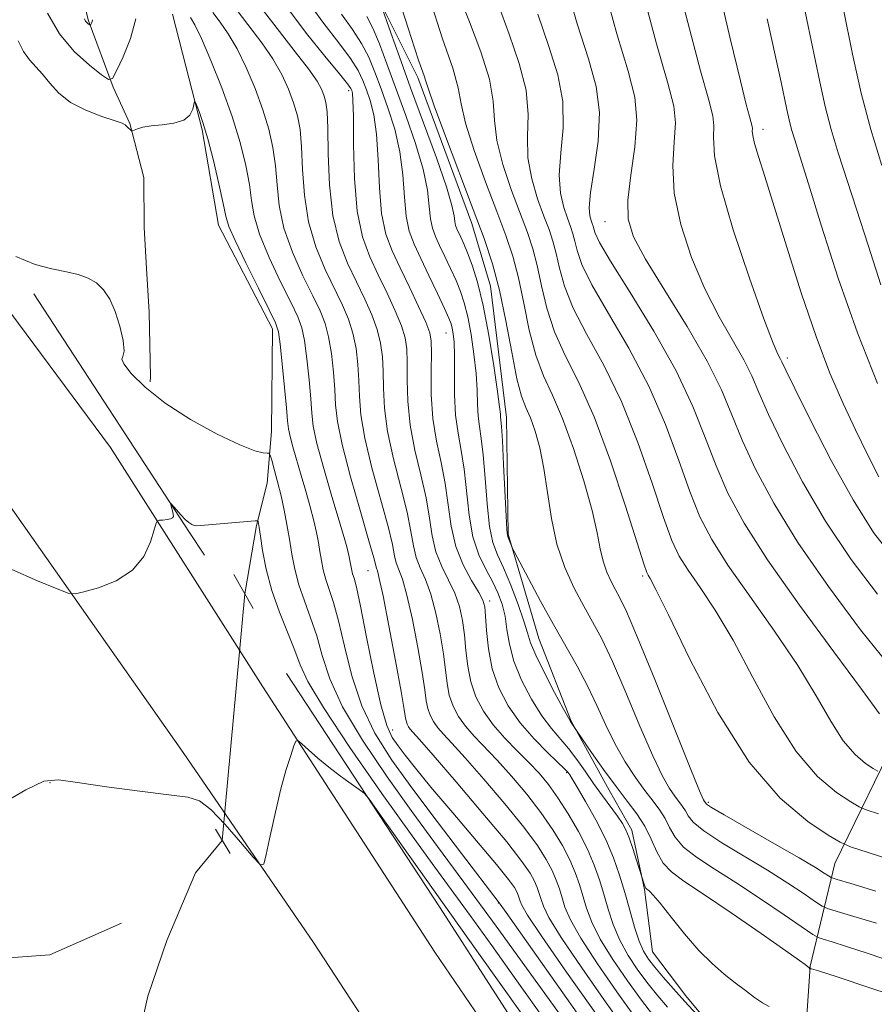
# Model space of a CAD drawing. Extents: x 2114800 to 2117700, y 339800 to 342700.
# Drawn here: x 2115033 to 2115183, y 341040 to 341214 of the extents above; entities that cross this region are included whole.
import ezdxf

# ---------------------------------------------------------------- set-up
doc = ezdxf.new("R2010")
doc.units = 0
doc.header["$MEASUREMENT"] = 0
doc.linetypes.add('rvrstm', pattern=[117.1, 50, -3.9, 0.5, -3.9, 0.5, -3.9, 0.5, -3.9, 50])
for name, color, linetype, lineweight in [('CULVERT - HEADWALL', 44, 'Continuous', 13), ('DTM HARD BREAKLINE', 7, 'Continuous', 0), ('DTM SPOT ELEVATION', 2, 'Continuous', 13), ('INDEX CONTOUR', 41, 'Continuous', 13), ('INTERMEDIATE CONTOUR', 44, 'Continuous', 0), ('STREAM - RIVER SINGLE LINE', 142, 'rvrstm', 0), ('STREAM - RIVER SINGLE LINE UNDER ROAD', 9, 'Continuous', 0)]:
    doc.layers.add(name, color=color, linetype=linetype, lineweight=lineweight)

msp = doc.modelspace()

# ---------------------------------------------------------------- linework, layer by layer
at = {"layer": 'CULVERT - HEADWALL'}
for points in [[(2115070.65, 341116.17, 904.73), (2115074.04, 341110.17, 904.73)], [(2115067.43, 341071.35, 903.41), (2115069.99, 341067.07, 903.41)]]:
    msp.add_polyline3d(points, dxfattribs=at)
at = {"layer": 'DTM HARD BREAKLINE'}
for points in [[(2115000, 341377.946, 942.948), (2115003.21, 341369.42, 941.12), (2115007.11, 341354.63, 938.56), (2115012.07, 341341.49, 934.5), (2115016.17, 341328.77, 932.17), (2115019.33, 341318.95, 929.94), (2115022.33, 341308.05, 926.39), (2115024.16, 341297.44, 922.45), (2115025.48, 341289.75, 920.5), (2115027.61, 341278.41, 920.05), (2115029.08, 341266.52, 918.24), (2115031.59, 341255.88, 917.08), (2115036.01, 341245.37, 915.35), (2115039.25, 341235.25, 914.53), (2115042.41, 341224.84, 914.76), (2115045.01, 341213.83, 914.2), (2115049.38, 341201.98, 911.82), (2115052.36, 341195.58, 910.08), (2115054.79, 341186.05, 909.51), (2115054.86, 341177.25, 909.61), (2115055.26, 341170.01, 908.59), (2115055.76, 341162.35, 908.32), (2115055.98, 341150.96, 908.18), (2115055.93, 341150.1, 908.35)], [(2115076.448, 341253.916, 927.39), (2115076.481, 341253.821, 926.988), (2115079.37, 341244.024, 927.463), (2115086.554, 341235.627, 927.973), (2115096.23, 341217.276, 927.937), (2115103.059, 341203.659, 929.542), (2115112.578, 341177.981, 929.396), (2115115.848, 341166.937, 928.958), (2115118.675, 341143.794, 928.521), (2115118.976, 341123.279, 928.156), (2115124.358, 341104.886, 926.952), (2115130.046, 341090.331, 926.076), (2115136.776, 341078.167, 925.346), (2115140.776, 341071.176, 924.434), (2115143.005, 341060.687, 923.887), (2115144.396, 341049.74, 923.084), (2115150.294, 341041.982, 922.574), (2115156.887, 341034.012, 922.136), (2115160.935, 341030.795, 921.698)], [(2115170.84, 341027.06, 923.29), (2115172.14, 341047.21, 926.07), (2115176.5, 341065.3, 932.97), (2115188.2, 341089.23, 940.47), (2115211.48, 341108.05, 947.4), (2115224.78, 341128.96, 956.41), (2115233.78, 341158.85, 963.52), (2115250.83, 341187.37, 969.85), (2115282.1, 341208.82, 974.81), (2115327.7, 341213.2, 985.63), (2115361.59, 341213.3, 989.59)], [(2115000, 341204.579, 908.607), (2115013.97, 341185.61, 908.33), (2115048.94, 341138.5, 906.71), (2115075.75, 341096.37, 904.38), (2115106.08, 341049.68, 902.44), (2115138.64, 341001.88, 900.74), (2115165.15, 340964.11, 899.55), (2115182.86, 340936.84, 898.58)], [(2115217.4, 340817.81, 897.57), (2115204.6, 340859.55, 898.28), (2115189.56, 340888.73, 898.63), (2115171.72, 340925.85, 899.96), (2115148.81, 340963.13, 900.08), (2115112.61, 341008.59, 902.37), (2115084.72, 341051.37, 903.35), (2115061.76, 341084.82, 905.03), (2115028.92, 341131.43, 906.66), (2115000, 341175.662, 909.177)], [(2115035.458, 341165.552, 907.213), (2115062.853, 341123.584, 905.827), (2115065.473, 341119.594, 905.645)], [(2115079.958, 341098.709, 904.696), (2115106.895, 341057.673, 903.346), (2115143.705, 341000.479, 901.011), (2115173.75, 340966.073, 900.062), (2115176.039, 340964.973, 900.026)], [(2115050.87, 341054.78, 902.94), (2115038.27, 341049.2, 902.75), (2115022.98, 341048.06, 902.71), (2115008.77, 341049.61, 902.39), (2115000, 341055.147, 902.817)]]:
    msp.add_polyline3d(points, dxfattribs=at)
at = {"layer": 'DTM SPOT ELEVATION'}
for p in [(2115090.913, 341201.32, 919.598), (2115163.867, 341194.545, 948.558), (2115136.047, 341178.287, 941.196), (2115108, 341158.69, 923.16), (2115168.13, 341154.25, 946.39), (2115094.279, 341116.838, 913.138), (2115142.665, 341115.906, 933.721), (2115115.69, 341111.48, 922.41), (2115098.63, 341088.758, 912.725), (2115129.28, 341081.27, 921.82), (2115038.28, 341079.53, 903.93), (2115154.229, 341076.053, 932.256), (2115117.234, 341058.347, 909.908)]:
    msp.add_point(p, dxfattribs=at)
at = {"layer": 'INDEX CONTOUR'}
for points in [[(2115128.858, 341221.205, 940), (2115131.155, 341213.088, 940), (2115133.101, 341206.924, 940), (2115134.468, 341202.076, 940), (2115135.068, 341197.506, 940), (2115134.826, 341192.483, 940), (2115134.128, 341187.514, 940), (2115133.469, 341183.411, 940), (2115133.233, 341180.769, 940), (2115133.333, 341179.304, 940), (2115133.568, 341178.515, 940), (2115133.773, 341177.967, 940), (2115133.931, 341177.494, 940), (2115134.061, 341177, 940), (2115134.278, 341176.272, 940), (2115135.071, 341174.636, 940), (2115137.025, 341171.303, 940), (2115140.46, 341165.809, 940), (2115144.643, 341158.987, 940), (2115148.579, 341151.998, 940), (2115151.517, 341145.765, 940), (2115153.691, 341140.279, 940), (2115155.583, 341135.292, 940), (2115157.684, 341130.48, 940), (2115160.528, 341125.202, 940), (2115164.66, 341118.733, 940), (2115170.296, 341110.752, 940), (2115176.344, 341102.53, 940), (2115181.381, 341095.738, 940), (2115184.357, 341091.607, 940)], [(2115080.154, 341215.784, 920), (2115083.464, 341211.434, 920), (2115086.694, 341207.421, 920), (2115089.242, 341204.319, 920), (2115090.678, 341202.523, 920), (2115091.262, 341201.703, 920), (2115091.431, 341201.352, 920), (2115091.541, 341200.913, 920), (2115091.643, 341199.651, 920), (2115091.711, 341196.784, 920), (2115091.753, 341191.88, 920), (2115091.921, 341185.9, 920), (2115092.401, 341180.154, 920), (2115093.326, 341175.635, 920), (2115094.605, 341172.082, 920), (2115096.094, 341168.917, 920), (2115097.643, 341165.708, 920), (2115099.067, 341162.61, 920), (2115100.177, 341159.923, 920), (2115100.837, 341157.809, 920), (2115101.133, 341155.865, 920), (2115101.203, 341153.548, 920), (2115101.199, 341150.445, 920), (2115101.307, 341146.668, 920), (2115101.725, 341142.46, 920), (2115102.565, 341138.062, 920), (2115103.603, 341133.716, 920), (2115104.529, 341129.662, 920), (2115105.134, 341126.086, 920), (2115105.611, 341122.945, 920), (2115106.257, 341120.143, 920), (2115107.269, 341117.585, 920), (2115108.47, 341115.182, 920), (2115109.585, 341112.85, 920), (2115110.399, 341110.506, 920), (2115110.936, 341108.086, 920), (2115111.282, 341105.53, 920), (2115111.533, 341102.807, 920), (2115111.845, 341100.005, 920), (2115112.39, 341097.244, 920), (2115113.307, 341094.616, 920), (2115114.62, 341092.114, 920), (2115116.321, 341089.706, 920), (2115118.365, 341087.371, 920), (2115120.549, 341085.145, 920), (2115122.629, 341083.076, 920), (2115124.436, 341081.159, 920), (2115126.081, 341079.174, 920), (2115127.749, 341076.85, 920), (2115129.557, 341074.013, 920), (2115131.359, 341070.891, 920), (2115132.94, 341067.807, 920), (2115134.147, 341065.008, 920), (2115135.063, 341062.412, 920), (2115135.831, 341059.86, 920), (2115136.591, 341057.225, 920), (2115137.478, 341054.52, 920), (2115138.623, 341051.793, 920), (2115140.108, 341049.098, 920), (2115141.824, 341046.514, 920), (2115143.611, 341044.124, 920), (2115145.348, 341041.981, 920), (2115147.058, 341040, 920)], [(2115100.214, 341215.97, 930), (2115101.434, 341212.171, 930), (2115102.461, 341208.902, 930), (2115103.265, 341206.534, 930), (2115104.21, 341203.965, 930), (2115104.434, 341203.189, 930), (2115104.874, 341201.761, 930), (2115105.954, 341198.681, 930), (2115107.936, 341193.35, 930), (2115112.84, 341180.425, 930), (2115114.76, 341175.29, 930), (2115116.238, 341170.864, 930), (2115117.459, 341166.238, 930), (2115118.574, 341160.82, 930), (2115119.601, 341155.288, 930), (2115120.524, 341150.64, 930), (2115121.342, 341147.567, 930), (2115122.106, 341145.539, 930), (2115122.879, 341143.72, 930), (2115123.702, 341141.41, 930), (2115124.523, 341138.452, 930), (2115125.265, 341134.824, 930), (2115125.899, 341130.571, 930), (2115126.594, 341126.006, 930), (2115127.567, 341121.509, 930), (2115128.959, 341117.401, 930), (2115130.612, 341113.763, 930), (2115132.292, 341110.614, 930), (2115133.848, 341107.848, 930), (2115135.449, 341104.836, 930), (2115137.349, 341100.824, 930), (2115139.692, 341095.389, 930), (2115142.188, 341089.438, 930), (2115144.443, 341084.21, 930), (2115146.152, 341080.645, 930), (2115147.387, 341078.479, 930), (2115148.312, 341077.147, 930), (2115149.687, 341075.329, 930), (2115150.188, 341074.54, 930), (2115150.669, 341073.67, 930), (2115151.579, 341072.553, 930), (2115153.452, 341071.014, 930), (2115156.618, 341068.95, 930), (2115164.67, 341064.098, 930), (2115168.257, 341061.829, 930), (2115171.117, 341059.928, 930), (2115173.111, 341058.56, 930), (2115174.26, 341057.798, 930), (2115175.243, 341057.352, 930), (2115176.904, 341056.838, 930), (2115179.86, 341055.959, 930), (2115183.826, 341054.756, 930)], [(2115164.569, 341214.013, 950), (2115166.138, 341207.075, 950), (2115167.06, 341202.826, 950), (2115168.047, 341198.045, 950), (2115168.453, 341196.23, 950), (2115168.892, 341194.537, 950), (2115169.457, 341192.676, 950), (2115170.37, 341189.807, 950), (2115171.885, 341184.949, 950), (2115174.178, 341177.499, 950), (2115177.115, 341168.336, 950), (2115180.488, 341158.716, 950), (2115184.049, 341149.773, 950)], [(2115032.705, 341210.134, 910), (2115033.644, 341208.243, 910), (2115034.685, 341206.777, 910), (2115036.975, 341204.264, 910), (2115038.233, 341202.681, 910), (2115039.78, 341200.945, 910), (2115041.865, 341199.286, 910), (2115044.584, 341197.896, 910), (2115047.428, 341196.819, 910), (2115049.734, 341196.058, 910), (2115051.022, 341195.597, 910), (2115051.551, 341195.328, 910), (2115051.999, 341194.872, 910), (2115052.514, 341194.406, 910), (2115052.661, 341194.298, 910), (2115052.817, 341194.302, 910), (2115053.687, 341194.651, 910), (2115054.639, 341194.924, 910), (2115056.078, 341195.166, 910), (2115058.015, 341195.344, 910), (2115060.084, 341195.603, 910), (2115061.826, 341196.131, 910), (2115062.9, 341197.033, 910), (2115063.422, 341198.083, 910), (2115063.727, 341199.438, 910), (2115063.849, 341199.403, 910), (2115064.098, 341198.837, 910), (2115064.557, 341197.683, 910), (2115065.224, 341195.768, 910), (2115066.078, 341192.892, 910), (2115067.07, 341189.039, 910), (2115068.038, 341184.932, 910), (2115068.797, 341181.478, 910), (2115069.268, 341179.247, 910), (2115069.807, 341177.449, 910), (2115070.878, 341174.959, 910), (2115072.759, 341171.044, 910), (2115074.982, 341166.557, 910), (2115076.89, 341162.749, 910), (2115077.999, 341160.455, 910), (2115078.515, 341158.858, 910), (2115078.812, 341156.726, 910), (2115079.185, 341153.223, 910), (2115079.6, 341149.094, 910), (2115079.942, 341145.479, 910), (2115080.14, 341143.199, 910), (2115080.301, 341141.792, 910), (2115080.574, 341140.477, 910), (2115081.073, 341138.633, 910), (2115082.535, 341133.615, 910), (2115083.338, 341130.814, 910), (2115084.093, 341128.08, 910), (2115084.731, 341125.615, 910), (2115085.204, 341123.563, 910), (2115085.549, 341121.817, 910), (2115085.825, 341120.214, 910), (2115086.089, 341118.613, 910), (2115086.407, 341116.982, 910), (2115086.844, 341115.312, 910), (2115087.451, 341113.522, 910), (2115088.216, 341111.231, 910), (2115089.114, 341107.986, 910), (2115090.148, 341103.519, 910), (2115091.453, 341098.319, 910), (2115093.193, 341093.061, 910), (2115095.515, 341088.224, 910), (2115098.49, 341083.503, 910), (2115102.174, 341078.397, 910), (2115106.476, 341072.658, 910), (2115110.735, 341067.053, 910), (2115117.404, 341058.361, 910), (2115117.56, 341058.126, 910), (2115118.611, 341056.629, 910), (2115132.545, 341036.957, 910)]]:
    msp.add_polyline3d(points, dxfattribs=at)
at = {"layer": 'INTERMEDIATE CONTOUR'}
for points in [[(2115147.957, 341223.584, 946), (2115150.606, 341213.344, 946), (2115152.861, 341204.852, 946), (2115154.305, 341199.647, 946), (2115155.017, 341196.895, 946), (2115155.202, 341195.169, 946), (2115155.128, 341193.141, 946), (2115155.321, 341189.883, 946), (2115156.368, 341184.568, 946), (2115158.62, 341176.857, 946), (2115161.458, 341168.363, 946), (2115164.023, 341161.19, 946), (2115165.655, 341156.905, 946), (2115166.493, 341154.943, 946), (2115166.878, 341154.202, 946), (2115167.176, 341153.603, 946), (2115167.866, 341152.155, 946), (2115169.456, 341148.89, 946), (2115172.268, 341143.239, 946), (2115175.888, 341136.234, 946), (2115179.715, 341129.305, 946), (2115183.32, 341123.575, 946), (2115186.945, 341118.929, 946)], [(2115135.533, 341220.804, 942), (2115138.133, 341211.343, 942), (2115140.088, 341204.773, 942), (2115141.271, 341200.213, 942), (2115141.653, 341196.144, 942), (2115141.293, 341191.43, 942), (2115140.593, 341186.48, 942), (2115140.042, 341182.084, 942), (2115140.092, 341178.722, 942), (2115141.05, 341175.614, 942), (2115143.186, 341171.668, 942), (2115146.574, 341166.154, 942), (2115150.497, 341159.803, 942), (2115154.04, 341153.709, 942), (2115156.547, 341148.667, 942), (2115158.393, 341144.274, 942), (2115160.208, 341139.825, 942), (2115162.558, 341134.717, 942), (2115165.748, 341128.747, 942), (2115170.016, 341121.811, 942), (2115175.39, 341114.034, 942), (2115181.053, 341106.444, 942), (2115185.98, 341100.298, 942)], [(2115155.489, 341221.707, 948), (2115158.096, 341210.505, 948), (2115159.876, 341203.095, 948), (2115160.909, 341198.923, 948), (2115161.466, 341196.793, 948), (2115161.937, 341195.058, 948), (2115161.977, 341194.681, 948), (2115161.965, 341194.226, 948), (2115162.037, 341193.431, 948), (2115162.347, 341192.04, 948), (2115163.034, 341189.77, 948), (2115164.18, 341186.219, 948), (2115165.851, 341180.953, 948), (2115168.058, 341173.818, 948), (2115170.594, 341165.771, 948), (2115173.197, 341158.047, 948), (2115175.654, 341151.601, 948), (2115177.96, 341146.269, 948), (2115180.156, 341141.607, 948), (2115182.27, 341137.277, 948), (2115184.255, 341133.368, 948)], [(2115170.209, 341220.524, 952), (2115171.604, 341213.821, 952), (2115173.845, 341202.9, 952), (2115174.813, 341198.566, 952), (2115175.861, 341194.526, 952), (2115177.112, 341190.413, 952), (2115180.351, 341180.501, 952), (2115182.362, 341174.128, 952), (2115184.608, 341167.165, 952)], [(2115142.208, 341220.404, 944), (2115145.111, 341209.597, 944), (2115147.082, 341202.654, 944), (2115148.13, 341198.61, 944), (2115148.428, 341195.656, 944), (2115148.211, 341192.285, 944), (2115147.957, 341188.181, 944), (2115148.205, 341183.326, 944), (2115149.356, 341177.789, 944), (2115151.254, 341171.989, 944), (2115153.604, 341166.429, 944), (2115156.114, 341161.53, 944), (2115160.459, 341153.955, 944), (2115161.862, 341151.135, 944), (2115163.13, 341148.215, 944), (2115164.832, 341144.358, 944), (2115167.413, 341138.978, 944), (2115170.818, 341132.49, 944), (2115174.866, 341125.558, 944), (2115179.355, 341118.804, 944), (2115183.999, 341112.687, 944)], [(2115083.65, 341217.091, 922), (2115086.524, 341213.161, 922), (2115089.137, 341209.765, 922), (2115091.207, 341206.996, 922), (2115092.551, 341204.878, 922), (2115093.382, 341203.157, 922), (2115094.009, 341201.509, 922), (2115094.672, 341199.607, 922), (2115095.315, 341197.115, 922), (2115095.808, 341193.691, 922), (2115096.084, 341189.191, 922), (2115096.305, 341184.248, 922), (2115096.696, 341179.691, 922), (2115097.436, 341176.109, 922), (2115098.529, 341173.132, 922), (2115099.935, 341170.15, 922), (2115101.571, 341166.758, 922), (2115103.178, 341163.36, 922), (2115104.45, 341160.563, 922), (2115105.168, 341158.727, 922), (2115105.439, 341157.219, 922), (2115105.456, 341155.161, 922), (2115105.402, 341151.922, 922), (2115105.441, 341147.865, 922), (2115105.728, 341143.606, 922), (2115106.355, 341139.625, 922), (2115107.152, 341135.876, 922), (2115107.884, 341132.183, 922), (2115108.928, 341124.68, 922), (2115109.748, 341121.107, 922), (2115111.046, 341117.851, 922), (2115112.533, 341115.09, 922), (2115113.799, 341113.004, 922), (2115114.54, 341111.637, 922), (2115114.868, 341110.469, 922), (2115115.003, 341108.844, 922), (2115115.152, 341106.285, 922), (2115115.487, 341103.049, 922), (2115116.172, 341099.576, 922), (2115117.338, 341096.229, 922), (2115118.987, 341093.063, 922), (2115121.089, 341090.055, 922), (2115123.543, 341087.226, 922), (2115125.963, 341084.771, 922), (2115129.009, 341081.851, 922), (2115129.496, 341081.34, 922), (2115129.672, 341081.112, 922), (2115129.841, 341080.865, 922), (2115130.249, 341080.21, 922), (2115131.13, 341078.74, 922), (2115132.613, 341076.199, 922), (2115134.417, 341072.951, 922), (2115136.154, 341069.509, 922), (2115137.528, 341066.276, 922), (2115138.6, 341063.211, 922), (2115139.516, 341060.16, 922), (2115140.398, 341057.045, 922), (2115141.251, 341054.098, 922), (2115142.056, 341051.63, 922), (2115142.822, 341049.833, 922), (2115143.68, 341048.425, 922), (2115144.793, 341047.009, 922), (2115146.279, 341045.271, 922), (2115148.083, 341043.234, 922), (2115150.103, 341041.005, 922), (2115152.215, 341038.718, 922)], [(2115105.118, 341217.68, 932), (2115107.4, 341210.481, 932), (2115109.234, 341205.304, 932), (2115110.172, 341201.827, 932), (2115110.682, 341199.009, 932), (2115111.457, 341195.627, 932), (2115112.995, 341190.834, 932), (2115115.002, 341185.293, 932), (2115116.986, 341180.043, 932), (2115118.562, 341175.826, 932), (2115119.776, 341172.19, 932), (2115120.779, 341168.391, 932), (2115121.715, 341163.91, 932), (2115122.695, 341159.157, 932), (2115123.824, 341154.772, 932), (2115125.186, 341151.15, 932), (2115126.775, 341147.708, 932), (2115128.564, 341143.619, 932), (2115130.485, 341138.362, 932), (2115132.308, 341132.631, 932), (2115133.757, 341127.427, 932), (2115134.656, 341123.51, 932), (2115135.2, 341120.68, 932), (2115135.682, 341118.497, 932), (2115136.326, 341116.598, 932), (2115137.09, 341114.915, 932), (2115137.868, 341113.459, 932), (2115138.644, 341112.035, 932), (2115139.787, 341109.638, 932), (2115141.756, 341105.057, 932), (2115144.784, 341097.676, 932), (2115151.053, 341082.143, 932), (2115152.7, 341078.104, 932), (2115153.376, 341076.52, 932), (2115153.558, 341076.177, 932), (2115153.77, 341075.881, 932), (2115153.933, 341075.722, 932), (2115154.788, 341075.169, 932), (2115157.042, 341073.839, 932), (2115165.9, 341068.766, 932), (2115170.244, 341066.262, 932), (2115173.099, 341064.567, 932), (2115174.653, 341063.596, 932), (2115175.393, 341063.099, 932), (2115175.868, 341062.82, 932), (2115176.889, 341062.468, 932), (2115179.329, 341061.738, 932), (2115183.703, 341060.441, 932)], [(2115110.222, 341218.326, 934), (2115112.154, 341213.443, 934), (2115114.172, 341208.187, 934), (2115115.692, 341203.354, 934), (2115116.336, 341199.491, 934), (2115116.543, 341196.135, 934), (2115116.96, 341192.573, 934), (2115118.054, 341188.318, 934), (2115119.585, 341183.796, 934), (2115122.365, 341176.361, 934), (2115123.315, 341173.516, 934), (2115124.1, 341170.543, 934), (2115124.855, 341167, 934), (2115125.789, 341163.027, 934), (2115127.124, 341158.905, 934), (2115129.025, 341154.748, 934), (2115131.408, 341149.993, 934), (2115134.128, 341143.909, 934), (2115136.997, 341136.184, 934), (2115139.659, 341128.184, 934), (2115142.879, 341118.013, 934), (2115143.402, 341116.501, 934), (2115143.642, 341116.032, 934), (2115143.997, 341115.456, 934), (2115144.993, 341113.542, 934), (2115147.192, 341109.037, 934), (2115150.961, 341101.269, 934), (2115155.897, 341091.89, 934), (2115161.404, 341083.132, 934), (2115166.883, 341076.761, 934), (2115171.727, 341072.673, 934), (2115175.329, 341070.297, 934), (2115177.442, 341069.042, 934), (2115179.267, 341068.241, 934), (2115182.37, 341067.206, 934), (2115199.534, 341061.639, 934)], [(2115075.887, 341215.395, 918), (2115078.676, 341211.746, 918), (2115081.484, 341208.207, 918), (2115083.82, 341205.195, 918), (2115085.322, 341203.013, 918), (2115086.149, 341201.498, 918), (2115086.591, 341200.372, 918), (2115086.887, 341199.289, 918), (2115087.091, 341197.642, 918), (2115087.209, 341194.754, 918), (2115087.284, 341190.227, 918), (2115087.505, 341184.77, 918), (2115088.098, 341179.366, 918), (2115089.213, 341174.792, 918), (2115090.68, 341170.987, 918), (2115092.253, 341167.683, 918), (2115093.714, 341164.657, 918), (2115094.957, 341161.859, 918), (2115095.904, 341159.284, 918), (2115096.507, 341156.892, 918), (2115096.826, 341154.511, 918), (2115096.951, 341151.934, 918), (2115096.995, 341148.968, 918), (2115097.173, 341145.471, 918), (2115097.721, 341141.314, 918), (2115098.775, 341136.5, 918), (2115100.054, 341131.556, 918), (2115101.173, 341127.142, 918), (2115101.861, 341123.751, 918), (2115102.295, 341121.21, 918), (2115102.766, 341119.18, 918), (2115103.492, 341117.318, 918), (2115104.407, 341115.274, 918), (2115105.37, 341112.695, 918), (2115106.258, 341109.375, 918), (2115107.005, 341105.703, 918), (2115107.561, 341102.217, 918), (2115108.203, 341096.961, 918), (2115108.607, 341094.911, 918), (2115109.272, 341093.005, 918), (2115110.224, 341091.191, 918), (2115111.458, 341089.445, 918), (2115112.976, 341087.71, 918), (2115117.014, 341083.493, 918), (2115119.565, 341080.656, 918), (2115122.235, 341077.486, 918), (2115124.737, 341074.264, 918), (2115126.84, 341071.229, 918), (2115128.525, 341068.445, 918), (2115129.827, 341065.933, 918), (2115130.795, 341063.688, 918), (2115131.53, 341061.607, 918), (2115132.785, 341057.405, 918), (2115133.705, 341054.942, 918), (2115135.189, 341051.956, 918), (2115137.394, 341048.364, 918), (2115139.968, 341044.602, 918), (2115142.43, 341041.239, 918), (2115144.416, 341038.691, 918)], [(2115096.518, 341216.69, 928), (2115098.311, 341211.543, 928), (2115099.825, 341207.273, 928), (2115101.782, 341201.872, 928), (2115104.076, 341195.659, 928), (2115106.33, 341189.504, 928), (2115108.102, 341184.414, 928), (2115109.076, 341181.124, 928), (2115109.458, 341179.292, 928), (2115109.58, 341178.304, 928), (2115109.722, 341177.623, 928), (2115109.942, 341177.032, 928), (2115110.643, 341175.555, 928), (2115111.155, 341174.406, 928), (2115111.813, 341172.817, 928), (2115112.63, 341170.64, 928), (2115113.566, 341167.634, 928), (2115114.566, 341163.534, 928), (2115115.565, 341158.308, 928), (2115116.455, 341152.873, 928), (2115117.116, 341148.378, 928), (2115117.47, 341145.671, 928), (2115117.603, 341144.383, 928), (2115117.642, 341143.84, 928), (2115117.696, 341143.363, 928), (2115117.795, 341142.239, 928), (2115117.951, 341139.744, 928), (2115118.165, 341135.515, 928), (2115118.602, 341126.448, 928), (2115118.744, 341124.075, 928), (2115118.857, 341123.074, 928), (2115118.99, 341122.657, 928), (2115119.681, 341120.909, 928), (2115120.04, 341120.202, 928), (2115122.542, 341115.449, 928), (2115124.659, 341111.493, 928), (2115126.944, 341107.339, 928), (2115131.12, 341100.018, 928), (2115132.942, 341096.591, 928), (2115134.6, 341093.103, 928), (2115136.19, 341089.623, 928), (2115137.833, 341086.278, 928), (2115139.604, 341083.187, 928), (2115141.399, 341080.439, 928), (2115143.067, 341078.118, 928), (2115144.489, 341076.255, 928), (2115145.661, 341074.687, 928), (2115146.606, 341073.199, 928), (2115147.406, 341071.618, 928), (2115148.37, 341069.937, 928), (2115149.861, 341068.188, 928), (2115152.169, 341066.372, 928), (2115155.278, 341064.346, 928), (2115159.095, 341061.935, 928), (2115163.414, 341059.09, 928), (2115167.581, 341056.26, 928), (2115172.651, 341052.776, 928), (2115173.598, 341052.237, 928), (2115174.48, 341051.938, 928), (2115176.018, 341051.477, 928), (2115178.57, 341050.677, 928), (2115182.404, 341049.423, 928), (2115187.556, 341047.7, 928)], [(2115117.2, 341216.58, 936), (2115119.137, 341211.27, 936), (2115120.937, 341206.15, 936), (2115122.151, 341201.405, 936), (2115122.499, 341197.155, 936), (2115122.405, 341193.261, 936), (2115122.463, 341189.519, 936), (2115123.114, 341185.802, 936), (2115124.167, 341182.299, 936), (2115125.277, 341179.279, 936), (2115126.168, 341176.896, 936), (2115126.854, 341174.842, 936), (2115127.42, 341172.695, 936), (2115127.996, 341170.091, 936), (2115128.883, 341166.897, 936), (2115130.425, 341163.038, 936), (2115132.837, 341158.435, 936), (2115135.82, 341152.991, 936), (2115138.945, 341146.605, 936), (2115141.837, 341139.378, 936), (2115144.336, 341132.215, 936), (2115146.335, 341126.226, 936), (2115147.814, 341122.169, 936), (2115149.111, 341119.402, 936), (2115150.648, 341116.932, 936), (2115152.763, 341113.888, 936), (2115155.443, 341109.871, 936), (2115158.588, 341104.604, 936), (2115162.093, 341098.048, 936), (2115165.835, 341091.13, 936), (2115169.687, 341085.017, 936), (2115173.472, 341080.616, 936), (2115176.819, 341077.791, 936), (2115179.308, 341076.15, 936), (2115180.767, 341075.283, 936), (2115182.028, 341074.729, 936), (2115184.172, 341074.014, 936)], [(2115178.013, 341215.655, 954), (2115179.643, 341207.755, 954), (2115181.173, 341200.902, 954), (2115182.83, 341194.516, 954), (2115184.767, 341188.15, 954)], [(2115037.822, 341214.978, 912), (2115039.93, 341211.356, 912), (2115042.557, 341208.247, 912), (2115045.232, 341205.814, 912), (2115047.372, 341204.141, 912), (2115048.587, 341203.323, 912), (2115049.263, 341203.496, 912), (2115049.981, 341204.81, 912), (2115051.143, 341207.298, 912), (2115052.444, 341210.535, 912), (2115053.402, 341213.978, 912)], [(2115044.332, 341213.998, 914), (2115044.548, 341213.605, 914), (2115044.787, 341213.322, 914), (2115045.03, 341213.101, 914), (2115045.335, 341212.875, 914), (2115045.397, 341212.891, 914), (2115045.462, 341213.01, 914), (2115045.568, 341213.236, 914), (2115045.686, 341213.53, 914), (2115045.773, 341213.843, 914)], [(2115063.008, 341214.218, 912), (2115063.764, 341212.925, 912), (2115064.943, 341210.505, 912), (2115066.627, 341206.633, 912), (2115068.55, 341201.825, 912), (2115070.361, 341196.812, 912), (2115071.773, 341192.209, 912), (2115072.77, 341188.185, 912), (2115073.4, 341184.797, 912), (2115073.772, 341181.992, 912), (2115074.232, 341179.28, 912), (2115075.183, 341176.061, 912), (2115076.873, 341171.981, 912), (2115078.906, 341167.665, 912), (2115080.731, 341163.983, 912), (2115081.928, 341161.506, 912), (2115082.625, 341159.608, 912), (2115083.085, 341157.365, 912), (2115083.515, 341154.14, 912), (2115083.906, 341150.448, 912), (2115084.194, 341147.093, 912), (2115084.37, 341144.588, 912), (2115084.649, 341142.282, 912), (2115085.3, 341139.235, 912), (2115086.483, 341134.852, 912), (2115087.919, 341129.923, 912), (2115090.073, 341122.695, 912), (2115090.555, 341121.013, 912), (2115090.816, 341120.021, 912), (2115090.988, 341119.277, 912), (2115091.113, 341118.644, 912), (2115091.309, 341117.482, 912), (2115091.424, 341116.89, 912), (2115091.583, 341116.285, 912), (2115091.824, 341115.523, 912), (2115092.247, 341113.905, 912), (2115092.97, 341110.59, 912), (2115094.05, 341105.154, 912), (2115095.323, 341098.82, 912), (2115096.566, 341093.229, 912), (2115097.618, 341089.602, 912), (2115098.57, 341087.483, 912), (2115099.573, 341086.001, 912), (2115100.815, 341084.361, 912), (2115102.628, 341082.077, 912), (2115105.382, 341078.742, 912), (2115109.22, 341074.198, 912), (2115113.388, 341069.287, 912), (2115116.907, 341065.103, 912), (2115119.046, 341062.46, 912), (2115120.069, 341061.055, 912), (2115120.49, 341060.308, 912), (2115120.74, 341059.728, 912), (2115120.93, 341059.19, 912), (2115121.089, 341058.661, 912), (2115121.366, 341057.946, 912), (2115122.384, 341056.207, 912), (2115124.888, 341052.445, 912), (2115129.253, 341046.16, 912), (2115134.401, 341038.868, 912)], [(2115066.965, 341215.081, 914), (2115068.231, 341213.394, 914), (2115069.671, 341211.352, 914), (2115071.236, 341208.735, 914), (2115072.859, 341205.426, 914), (2115074.417, 341201.716, 914), (2115075.771, 341197.999, 914), (2115076.811, 341194.569, 914), (2115077.544, 341191.337, 914), (2115078.003, 341188.116, 914), (2115078.276, 341184.737, 914), (2115078.656, 341181.11, 914), (2115079.488, 341177.163, 914), (2115080.986, 341172.918, 914), (2115082.831, 341168.772, 914), (2115084.571, 341165.216, 914), (2115085.857, 341162.556, 914), (2115086.736, 341160.359, 914), (2115087.358, 341158.005, 914), (2115087.846, 341155.057, 914), (2115088.213, 341151.802, 914), (2115088.446, 341148.707, 914), (2115088.589, 341146.014, 914), (2115088.905, 341143.076, 914), (2115089.714, 341139.022, 914), (2115091.195, 341133.374, 914), (2115092.956, 341127.235, 914), (2115094.462, 341122.101, 914), (2115095.315, 341119.082, 914), (2115095.784, 341117.253, 914), (2115095.938, 341116.785, 914), (2115096.281, 341115.459, 914), (2115096.942, 341112.386, 914), (2115097.976, 341107.114, 914), (2115099.141, 341100.938, 914), (2115100.118, 341095.59, 914), (2115100.675, 341092.374, 914), (2115100.919, 341090.873, 914), (2115101.041, 341090.245, 914), (2115101.202, 341089.785, 914), (2115101.432, 341089.346, 914), (2115101.731, 341088.924, 914), (2115102.198, 341088.388, 914), (2115103.345, 341087.107, 914), (2115105.785, 341084.327, 914), (2115109.824, 341079.651, 914), (2115114.542, 341074.109, 914), (2115118.713, 341069.093, 914), (2115121.406, 341065.66, 914), (2115122.858, 341063.553, 914), (2115123.602, 341062.183, 914), (2115124.092, 341061.048, 914), (2115124.463, 341059.995, 914), (2115124.774, 341058.96, 914), (2115125.172, 341057.766, 914), (2115126.158, 341055.786, 914), (2115128.321, 341052.282, 914), (2115131.967, 341046.895, 914), (2115136.257, 341040.78, 914), (2115140.067, 341035.47, 914)], [(2115071.426, 341215.238, 916), (2115075.577, 341209.779, 916), (2115077.528, 341206.965, 916), (2115079.09, 341204.22, 916), (2115080.283, 341201.607, 916), (2115081.181, 341199.185, 916), (2115081.849, 341196.929, 916), (2115082.318, 341194.489, 916), (2115082.606, 341191.435, 916), (2115082.78, 341187.482, 916), (2115083.08, 341182.94, 916), (2115083.793, 341178.264, 916), (2115085.1, 341173.855, 916), (2115086.756, 341169.879, 916), (2115089.785, 341163.607, 916), (2115090.846, 341161.109, 916), (2115091.631, 341158.644, 916), (2115092.176, 341155.975, 916), (2115092.519, 341153.157, 916), (2115092.699, 341150.32, 916), (2115092.792, 341147.491, 916), (2115093.039, 341144.274, 916), (2115093.718, 341140.168, 916), (2115094.985, 341134.937, 916), (2115097.818, 341124.621, 916), (2115098.588, 341121.416, 916), (2115098.978, 341119.475, 916), (2115099.275, 341118.217, 916), (2115100.344, 341115.367, 916), (2115101.156, 341112.541, 916), (2115102.117, 341108.244, 916), (2115103.073, 341103.321, 916), (2115103.839, 341098.903, 916), (2115104.294, 341095.851, 916), (2115104.561, 341093.917, 916), (2115104.824, 341092.578, 916), (2115105.237, 341091.395, 916), (2115105.828, 341090.269, 916), (2115106.594, 341089.185, 916), (2115107.587, 341088.049, 916), (2115109.08, 341086.453, 916), (2115111.4, 341083.91, 916), (2115114.694, 341080.153, 916), (2115118.388, 341075.797, 916), (2115121.725, 341071.678, 916), (2115124.123, 341068.445, 916), (2115125.692, 341065.999, 916), (2115126.715, 341064.058, 916), (2115127.443, 341062.368, 916), (2115127.996, 341060.801, 916), (2115128.46, 341059.26, 916), (2115128.979, 341057.586, 916), (2115129.931, 341055.364, 916), (2115131.755, 341052.119, 916), (2115134.681, 341047.629, 916), (2115138.113, 341042.691, 916), (2115141.248, 341038.354, 916)], [(2115089.626, 341214.817, 924), (2115091.585, 341212.1, 924), (2115093.173, 341209.673, 924), (2115094.425, 341207.234, 924), (2115095.501, 341204.611, 924), (2115096.588, 341201.666, 924), (2115097.803, 341198.302, 924), (2115098.986, 341194.579, 924), (2115099.906, 341190.599, 924), (2115100.415, 341186.502, 924), (2115100.689, 341182.596, 924), (2115100.991, 341179.229, 924), (2115101.538, 341176.599, 924), (2115102.391, 341174.312, 924), (2115103.566, 341171.824, 924), (2115105.029, 341168.788, 924), (2115106.532, 341165.637, 924), (2115107.776, 341162.996, 924), (2115108.541, 341161.314, 924), (2115108.933, 341160.311, 924), (2115109.14, 341159.531, 924), (2115109.311, 341158.544, 924), (2115109.448, 341157.046, 924), (2115109.518, 341154.758, 924), (2115109.511, 341151.545, 924), (2115109.533, 341147.835, 924), (2115109.715, 341144.196, 924), (2115110.14, 341141.023, 924), (2115110.7, 341138.016, 924), (2115111.24, 341134.703, 924), (2115112.108, 341126.621, 924), (2115112.778, 341122.767, 924), (2115113.802, 341119.63, 924), (2115115.022, 341117.101, 924), (2115116.21, 341114.941, 924), (2115117.181, 341112.933, 924), (2115117.911, 341110.935, 924), (2115118.419, 341108.829, 924), (2115118.769, 341106.502, 924), (2115119.199, 341103.882, 924), (2115119.994, 341100.903, 924), (2115121.345, 341097.578, 924), (2115123.069, 341094.24, 924), (2115124.889, 341091.299, 924), (2115126.583, 341089.039, 924), (2115129.627, 341085.514, 924), (2115131.078, 341083.607, 924), (2115132.534, 341081.526, 924), (2115134.033, 341079.362, 924), (2115135.577, 341077.215, 924), (2115138.243, 341073.592, 924), (2115139.092, 341072.348, 924), (2115139.71, 341071.216, 924), (2115140.284, 341069.813, 924), (2115140.944, 341067.905, 924), (2115141.606, 341065.856, 924), (2115142.939, 341061.625, 924), (2115143.099, 341061.196, 924), (2115143.233, 341060.93, 924), (2115143.372, 341060.776, 924), (2115143.559, 341060.644, 924), (2115143.871, 341060.399, 924), (2115144.515, 341059.73, 924), (2115145.73, 341058.278, 924), (2115147.659, 341055.845, 924), (2115150.051, 341052.881, 924), (2115152.558, 341049.993, 924), (2115154.894, 341047.659, 924), (2115157.024, 341045.818, 924), (2115158.973, 341044.281, 924), (2115160.759, 341042.9, 924), (2115162.361, 341041.704, 924), (2115163.749, 341040.769, 924), (2115164.923, 341040.099, 924)], [(2115094.067, 341214.378, 926), (2115095.138, 341212.351, 926), (2115096.299, 341209.59, 926), (2115097.62, 341206.065, 926), (2115100.934, 341196.997, 926), (2115102.657, 341192.044, 926), (2115104.004, 341187.506, 926), (2115104.745, 341183.813, 926), (2115105.074, 341180.944, 926), (2115105.286, 341178.766, 926), (2115105.63, 341177.111, 926), (2115106.167, 341175.672, 926), (2115106.906, 341174.106, 926), (2115107.836, 341172.172, 926), (2115108.844, 341170.021, 926), (2115109.795, 341167.907, 926), (2115110.586, 341165.977, 926), (2115111.25, 341163.973, 926), (2115111.853, 341161.532, 926), (2115112.438, 341158.426, 926), (2115112.951, 341154.959, 926), (2115113.317, 341151.568, 926), (2115113.49, 341148.608, 926), (2115113.568, 341146.109, 926), (2115113.679, 341144.018, 926), (2115113.918, 341142.193, 926), (2115114.248, 341140.127, 926), (2115114.596, 341137.224, 926), (2115114.914, 341133.148, 926), (2115115.253, 341128.616, 926), (2115115.69, 341124.608, 926), (2115116.294, 341121.798, 926), (2115117.105, 341119.654, 926), (2115118.157, 341117.338, 926), (2115119.436, 341114.271, 926), (2115120.725, 341110.906, 926), (2115121.757, 341107.955, 926), (2115122.385, 341105.879, 926), (2115122.928, 341104.145, 926), (2115123.826, 341101.97, 926), (2115125.355, 341098.85, 926), (2115127.152, 341095.407, 926), (2115128.69, 341092.544, 926), (2115129.577, 341090.924, 926), (2115129.961, 341090.255, 926), (2115131.122, 341088.523, 926), (2115133.67, 341084.85, 926), (2115135.785, 341081.859, 926), (2115137.988, 341078.847, 926), (2115139.961, 341076.279, 926), (2115141.641, 341074.036, 926), (2115143.024, 341071.857, 926), (2115144.143, 341069.566, 926), (2115145.16, 341067.32, 926), (2115146.27, 341065.363, 926), (2115147.715, 341063.797, 926), (2115149.923, 341062.167, 926), (2115153.372, 341059.875, 926), (2115158.239, 341056.58, 926), (2115163.504, 341052.957, 926), (2115167.852, 341049.933, 926), (2115170.306, 341048.198, 926), (2115171.267, 341047.489, 926), (2115171.97, 341046.911, 926), (2115172.102, 341046.716, 926), (2115172.122, 341046.714, 926), (2115172.16, 341046.736, 926), (2115172.394, 341046.72, 926), (2115173.647, 341046.363, 926), (2115176.9, 341045.305, 926), (2115182.677, 341043.369, 926), (2115189.656, 341041.123, 926)], [(2115124.178, 341214.834, 938), (2115126.119, 341209.097, 938), (2115127.703, 341204.113, 938), (2115128.609, 341199.455, 938), (2115128.663, 341194.819, 938), (2115128.266, 341190.388, 938), (2115127.966, 341186.465, 938), (2115128.173, 341183.285, 938), (2115128.75, 341180.802, 938), (2115129.422, 341178.897, 938), (2115129.97, 341177.432, 938), (2115130.392, 341176.168, 938), (2115130.741, 341174.848, 938), (2115131.137, 341173.181, 938), (2115131.977, 341170.766, 938), (2115133.725, 341167.17, 938), (2115136.648, 341162.122, 938), (2115140.231, 341155.989, 938), (2115143.762, 341149.301, 938), (2115146.677, 341142.572, 938), (2115149.014, 341136.247, 938), (2115150.959, 341130.759, 938), (2115152.749, 341126.325, 938), (2115154.82, 341122.302, 938), (2115157.654, 341117.833, 938), (2115161.53, 341112.32, 938), (2115165.894, 341106.201, 938), (2115169.984, 341100.171, 938), (2115173.225, 341094.827, 938), (2115175.773, 341090.371, 938), (2115177.97, 341086.902, 938), (2115180.062, 341084.47, 938), (2115181.911, 341082.909, 938), (2115183.286, 341082.002, 938), (2115184.093, 341081.523, 938)], [(2115032.281, 341172.125, 908), (2115035.663, 341170.769, 908), (2115038.628, 341169.957, 908), (2115041.162, 341169.432, 908), (2115043.269, 341168.951, 908), (2115045.011, 341168.358, 908), (2115046.47, 341167.511, 908), (2115047.718, 341166.288, 908), (2115048.8, 341164.626, 908), (2115049.75, 341162.48, 908), (2115050.576, 341159.907, 908), (2115051.161, 341157.379, 908), (2115051.36, 341155.473, 908), (2115051.139, 341154.543, 908), (2115050.926, 341154.055, 908), (2115051.26, 341153.254, 908), (2115052.594, 341151.567, 908), (2115055.023, 341149.147, 908), (2115058.553, 341146.332, 908), (2115063.039, 341143.46, 908), (2115067.732, 341140.885, 908), (2115071.73, 341138.964, 908), (2115074.352, 341137.938, 908), (2115075.803, 341137.581, 908), (2115076.51, 341137.551, 908), (2115076.859, 341137.52, 908), (2115077.074, 341137.2, 908), (2115077.339, 341136.318, 908), (2115077.791, 341134.692, 908), (2115078.372, 341132.505, 908), (2115078.976, 341130.032, 908), (2115079.518, 341127.499, 908), (2115079.998, 341124.947, 908), (2115080.436, 341122.365, 908), (2115080.869, 341119.745, 908), (2115081.389, 341117.074, 908), (2115082.105, 341114.34, 908), (2115083.078, 341111.521, 908), (2115084.185, 341108.557, 908), (2115085.257, 341105.381, 908), (2115086.246, 341101.885, 908), (2115087.583, 341097.819, 908), (2115089.821, 341092.893, 908), (2115093.315, 341086.973, 908), (2115097.64, 341080.531, 908), (2115102.174, 341074.193, 908), (2115106.519, 341068.296, 908), (2115111.172, 341062.022, 908), (2115116.854, 341054.265, 908), (2115131.51, 341033.935, 908)], [(2115031.549, 341117.039, 906), (2115036.089, 341115.057, 906), (2115039.541, 341113.64, 906), (2115041.499, 341112.898, 906), (2115042.718, 341112.758, 906), (2115044.241, 341113.1, 906), (2115046.806, 341113.844, 906), (2115049.922, 341115.074, 906), (2115052.793, 341116.912, 906), (2115054.795, 341119.361, 906), (2115055.999, 341121.934, 906), (2115056.651, 341124.021, 906), (2115056.991, 341125.177, 906), (2115057.233, 341125.613, 906), (2115057.585, 341125.701, 906), (2115058.185, 341125.754, 906), (2115058.896, 341125.838, 906), (2115059.514, 341125.959, 906), (2115059.879, 341126.129, 906), (2115060.013, 341126.389, 906), (2115059.984, 341126.791, 906), (2115059.858, 341127.348, 906), (2115059.694, 341127.947, 906), (2115059.549, 341128.436, 906), (2115059.486, 341128.687, 906), (2115059.583, 341128.639, 906), (2115060.551, 341127.53, 906), (2115061.337, 341126.655, 906), (2115062.116, 341125.853, 906), (2115062.755, 341125.302, 906), (2115063.26, 341124.98, 906), (2115063.673, 341124.813, 906), (2115064.088, 341124.744, 906), (2115064.814, 341124.764, 906), (2115066.213, 341124.881, 906), (2115074.39, 341125.637, 906), (2115074.84, 341125.632, 906), (2115074.927, 341125.509, 906), (2115075.097, 341124.462, 906), (2115075.331, 341122.933, 906), (2115075.733, 341120.407, 906), (2115076.382, 341117.107, 906), (2115077.366, 341113.367, 906), (2115078.705, 341109.52, 906), (2115081.401, 341102.776, 906), (2115082.344, 341100.251, 906), (2115083.713, 341097.318, 906), (2115086.448, 341092.725, 906), (2115091.111, 341085.727, 906), (2115096.753, 341077.607, 906), (2115102.049, 341070.153, 906), (2115106.032, 341064.652, 906), (2115112.3, 341056.115, 906), (2115116.08, 341050.873, 906), (2115120.524, 341044.647, 906), (2115130.741, 341030.286, 906)], [(2115029.163, 341075.439, 904), (2115033.999, 341078.275, 904), (2115037.193, 341079.763, 904), (2115039.758, 341080.015, 904), (2115043.126, 341079.541, 904), (2115048.243, 341078.795, 904), (2115054.105, 341078.016, 904), (2115059.223, 341077.385, 904), (2115062.53, 341076.961, 904), (2115064.639, 341076.291, 904), (2115066.585, 341074.798, 904), (2115069.119, 341072.158, 904), (2115071.843, 341069.051, 904), (2115074.076, 341066.41, 904), (2115075.335, 341065.029, 904), (2115075.931, 341065.153, 904), (2115076.374, 341066.888, 904), (2115077.066, 341070.178, 904), (2115077.976, 341074.316, 904), (2115078.961, 341078.435, 904), (2115079.891, 341081.812, 904), (2115080.68, 341084.321, 904), (2115081.252, 341085.982, 904), (2115081.595, 341086.825, 904), (2115081.947, 341086.928, 904), (2115082.608, 341086.379, 904), (2115083.805, 341085.285, 904), (2115085.451, 341083.833, 904), (2115087.387, 341082.229, 904), (2115089.428, 341080.669, 904), (2115091.308, 341079.315, 904), (2115092.737, 341078.319, 904), (2115093.594, 341077.67, 904), (2115094.42, 341076.706, 904), (2115095.924, 341074.601, 904), (2115104.508, 341062.443, 904), (2115113.458, 341049.93, 904), (2115129.784, 341027.035, 904)]]:
    msp.add_polyline3d(points, dxfattribs=at)
at = {"layer": 'STREAM - RIVER SINGLE LINE'}
for points in [[(2115059.85, 341214.83, 910.81), (2115065.1, 341194.44, 909.72), (2115067.98, 341177.68, 909.37), (2115077.48, 341159.4, 909.51), (2115077.29, 341141.34, 908.61), (2115076.56, 341132.26, 907.14), (2115074.66, 341124.77, 905.84), (2115072.58, 341112.74, 904.31)], [(2115068.62, 341069.36, 903.02), (2115063.93, 341063.64, 902.28), (2115058.84, 341051.72, 902.91), (2115055.53, 341041.92, 902.3), (2115053.88, 341034.49, 901.51), (2115052.88, 341026.9, 901.13), (2115052.98, 341021.12, 901.09), (2115053, 341016.91, 900.92), (2115052.8, 341012.44, 900.73)]]:
    msp.add_polyline3d(points, dxfattribs=at)
at = {"layer": 'STREAM - RIVER SINGLE LINE UNDER ROAD'}
msp.add_polyline3d([(2115072.58, 341112.74, 904.31), (2115068.62, 341069.36, 903.02)], dxfattribs=at)

doc.saveas('drawing.dxf')
